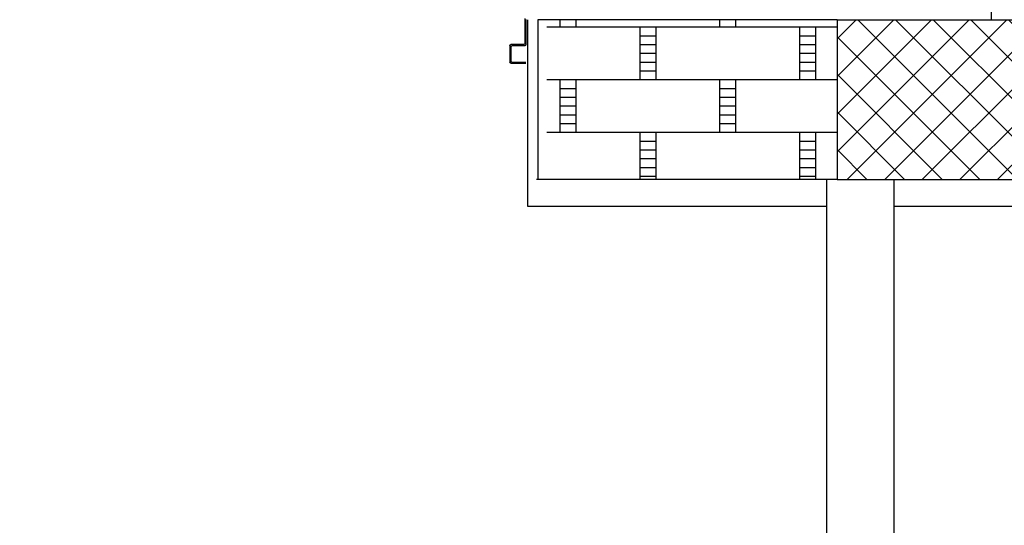
# Model space of a CAD drawing. Units: millimetres. Extents: x -7449 to -7320, y -13379 to -13282.
# Drawn here: x -7405 to -7403, y -13373 to -13372 of the extents above; entities that cross this region are included whole.
import ezdxf

# ---------------------------------------------------------------- set-up
doc = ezdxf.new("R2010")
doc.units = ezdxf.units.MM
doc.header["$LTSCALE"] = 2
for name, color, linetype in [('ANTIPANICO', 2, 'Continuous'), ('BLOCCHIMURATURA', 5, 'Continuous'), ('Cartongessi', 1, 'Continuous'), ('COIBENTE', 8, 'Continuous'), ('LAYER01', 7, 'Continuous'), ('PILASTRI', 4, 'Continuous'), ('RETINIMURI', 3, 'Continuous'), ('RETINOCA', 8, 'Continuous'), ('SCALE-ASCENSORI', 1, 'Continuous')]:
    doc.layers.add(name, color=color, linetype=linetype)

# ---------------------------------------------------------------- blocks, each defined once
blk = doc.blocks.new('A$C2EC17C69')
at = {"layer": 'LAYER01', "color": 7, "linetype": 'Continuous'}
for p, q in [((2337.2, 739), (2337.2, 770)), ((2339.2, 772), (2367.2, 772)), ((2339.2, 741), (2339.2, 768)), ((2341.2, 770), (2367.2, 770)), ((2337.1, 739), (2337.2, 739)), ((2339.2, 736.9), (2339.2, 737)), ((2363.2, 737), (2339.2, 737)), ((2365.2, 739), (2341.2, 739)), ((2365.2, 688), (2365.2, 735)), ((2367.2, 690), (2367.2, 737))]:
    blk.add_line(p, q, dxfattribs=at)
for centre, radius, start, end in [((2339.2, 770), 2, 90, 180), ((2341.2, 768), 2, 90, 180), ((2341.2, 741), 2, 180, 270), ((2339.2, 739), 2.05, 180, 270), ((2339.2, 739), 1.95, 180, 270), ((2363.2, 735), 2, 0, 90), ((2365.2, 737), 2, 0, 90)]:
    blk.add_arc(centre, radius, start, end, dxfattribs=at)

msp = doc.modelspace()

# ---------------------------------------------------------------- hatches: boundary and pattern name
at = {"layer": 'RETINIMURI'}
h = msp.add_hatch(dxfattribs=at)
h.set_pattern_fill('BRSTONE', color=3, scale=0.3, style=0)
h.set_pattern_definition([(0, (-7493.66103, -13417.96562), (0, 0.099), []), (90, (-7493.39103, -13417.96562), (-0.15, 0.099), [0.099, -0.099]), (90, (-7493.42103, -13417.96562), (-0.15, 0.099), [0.099, -0.099]), (0, (-7493.39103, -13417.94912), (0.15, 0.099), [-0.27, 0.03]), (0, (-7493.39103, -13417.93262), (0.15, 0.099), [-0.27, 0.03]), (0, (-7493.39103, -13417.91612), (0.15, 0.099), [-0.27, 0.03]), (0, (-7493.39103, -13417.89962), (0.15, 0.099), [-0.27, 0.03]), (0, (-7493.39103, -13417.88312), (0.15, 0.099), [-0.27, 0.03])])
h.paths.add_polyline_path([(-7403.8009, -13372.214), (-7404.3463, -13372.214), (-7404.3463, -13372.514), (-7403.8009, -13372.514)])
at = {"layer": 'RETINOCA'}
h = msp.add_hatch(dxfattribs=at)
h.set_pattern_fill('ANSI37', color=256, scale=0.4, angle=-90, style=0)
h.set_pattern_definition([(315, (-7492.646853, -13449.78212), (0.03535534, 0.03535534), []), (45, (-7492.646853, -13449.78212), (-0.03535534, 0.03535534), [])])
h.paths.add_polyline_path([(-7399.4109, -13372.214), (-7399.4109, -13372.514), (-7399.0109, -13372.514), (-7399.0109, -13372.214)])
h.paths.add_polyline_path([(-7399.0109, -13377.464), (-7399.4109, -13377.464), (-7399.4109, -13377.964), (-7399.0109, -13377.964)])
h.paths.add_polyline_path([(-7400.0009, -13372.514), (-7399.6009, -13372.514), (-7399.6009, -13372.214), (-7400.0009, -13372.214)])
h.paths.add_polyline_path([(-7403.8009, -13372.214), (-7403.8009, -13372.514), (-7403.4009, -13372.514), (-7403.4009, -13372.214)])
h.paths.add_polyline_path([(-7403.4009, -13377.464), (-7403.8009, -13377.464), (-7403.8009, -13377.964), (-7403.4009, -13377.964)])
h.paths.add_polyline_path([(-7407.6009, -13377.964), (-7407.2009, -13377.964), (-7407.2009, -13377.464), (-7407.6009, -13377.464)])
h.paths.add_polyline_path([(-7411.4009, -13377.964), (-7411.0009, -13377.964), (-7411.0009, -13377.464), (-7411.4009, -13377.464)])
h.paths.add_polyline_path([(-7411.9909, -13377.964), (-7411.5909, -13377.964), (-7411.5909, -13377.464), (-7411.9909, -13377.464)])
h.paths.add_polyline_path([(-7411.5909, -13372.514), (-7411.5909, -13372.214), (-7411.9909, -13372.214), (-7411.9909, -13372.514)])
h.paths.add_polyline_path([(-7411.4009, -13372.214), (-7411.4009, -13372.514), (-7411.0009, -13372.514), (-7411.0009, -13372.214)])
h.paths.add_polyline_path([(-7407.6009, -13372.214), (-7407.6009, -13372.514), (-7407.2009, -13372.514), (-7407.2009, -13372.214)])
h.paths.add_polyline_path([(-7415.6409, -13372.214), (-7416.0409, -13372.214), (-7416.0409, -13372.514), (-7415.6409, -13372.514)])
h.paths.add_polyline_path([(-7415.6409, -13377.964), (-7415.6409, -13377.464), (-7416.0409, -13377.464), (-7416.0409, -13377.964)])

# ---------------------------------------------------------------- linework, layer by layer
at = {"layer": 'BLOCCHIMURATURA'}
for p, q in [((-7403.8009, -13372.214), (-7404.3629, -13372.214)), ((-7404.3629, -13372.214), (-7404.3629, -13372.514)), ((-7403.8009, -13372.514), (-7404.3657, -13372.514))]:
    msp.add_line(p, q, dxfattribs=at)
at = {"layer": 'Cartongessi'}
for p, q in [((-7404.3829, -13372.214), (-7404.3829, -13372.514)), ((-7403.8204, -13374.074), (-7403.8204, -13372.514)), ((-7403.6934, -13374.074), (-7403.6934, -13372.514))]:
    msp.add_line(p, q, dxfattribs=at)
at = {"layer": 'COIBENTE', "color": 1, "linetype": 'Continuous'}
for p, q in [((-7404.3829, -13372.514), (-7404.3829, -13372.564)), ((-7404.3829, -13372.564), (-7403.8204, -13372.564)), ((-7403.6934, -13372.564), (-7399.2874, -13372.564))]:
    msp.add_line(p, q, dxfattribs=at)
at = {"layer": 'PILASTRI', "linetype": 'Continuous'}
for p, q in [((-7403.8009, -13372.214), (-7403.4009, -13372.214)), ((-7403.8009, -13372.214), (-7403.8009, -13372.514)), ((-7403.8009, -13372.214), (-7403.4009, -13372.214)), ((-7403.8009, -13372.214), (-7403.8009, -13372.514)), ((-7403.8009, -13372.514), (-7403.4009, -13372.514))]:
    msp.add_line(p, q, dxfattribs=at)
at = {"layer": 'SCALE-ASCENSORI', "linetype": 'Continuous'}
msp.add_line((-7403.5117, -13363.214), (-7403.5117, -13372.214), dxfattribs=at)

# ---------------------------------------------------------------- block references
at = {"layer": 'ANTIPANICO', "color": 3, "ltscale": 0.5, "xscale": -0.001000000000203727, "yscale": 0.001000000000203727, "zscale": 0.0009999999999998899, "rotation": 180}
msp.add_blockref('A$C2EC17C69', (-7406.753, -13371.5237), dxfattribs=at)

doc.saveas('drawing.dxf')
